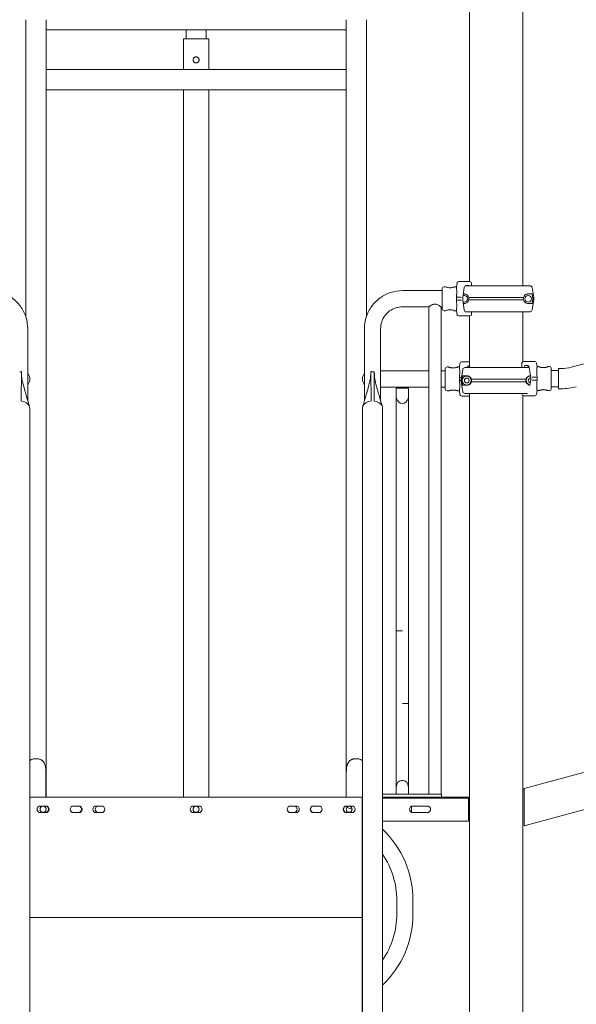
# Model space of a CAD drawing. Units: millimetres. Extents: x 45779 to 94494, y 425 to 29407.
# Drawn here: x 52385 to 53313, y 25412 to 27052 of the extents above; entities that cross this region are included whole.
import ezdxf

# ---------------------------------------------------------------- set-up
doc = ezdxf.new("R2010")
doc.units = ezdxf.units.MM

msp = doc.modelspace()

# ---------------------------------------------------------------- linework, layer by layer
at = {"color": 0, "linetype": 'Continuous', "lineweight": 0, "extrusion": (0, 1, 0)}
for p, q in [((53134.8, 27497.1), (53134.8, 26615.6)), ((53223.7, 27497.1), (53223.7, 26608.6)), ((52395.5, 27051.7), (52395.5, 26951.7)), ((52429.2, 26968.6), (52429.2, 27051.7)), ((52929.2, 27051.7), (52929.2, 26968.6)), ((52962.9, 26951.7), (52962.9, 27051.7)), ((52429.2, 27034.9), (52512.4, 27034.9)), ((52662.4, 27034.9), (52512.4, 27034.9)), ((52696.1, 27034.9), (52662.4, 27034.9)), ((52662.4, 27019.9), (52662.4, 27034.9)), ((52846.1, 27034.9), (52696.1, 27034.9)), ((52696.1, 27019.9), (52696.1, 27034.9)), ((52846.1, 27034.9), (52929.2, 27034.9)), ((52700.2, 27019.9), (52658.2, 27019.9)), ((52658.2, 26968.6), (52658.2, 27019.9)), ((52700.2, 26968.6), (52700.2, 27019.9)), ((52429.2, 26968.6), (52429.2, 26934.9)), ((52929.2, 26968.6), (52429.2, 26968.6)), ((52929.2, 26968.6), (52929.2, 26934.9)), ((52395.5, 26951.7), (52395.5, 26556.9)), ((52962.9, 26557), (52962.9, 26951.7)), ((52429.2, 26934.9), (52429.2, 25757.1)), ((52929.2, 26934.9), (52429.2, 26934.9)), ((52658.2, 25757.1), (52658.2, 26934.9)), ((52700.2, 25757.1), (52700.2, 26934.9)), ((52929.2, 25757.1), (52929.2, 26934.9)), ((54578.3, 26813.7), (53304.1, 26473.1)), ((53092.4, 26607.1), (53094.4, 26607.1)), ((53110.4, 26607.1), (53113, 26607.1)), ((53114, 26613), (53113, 26607.1)), ((53123.1, 26615.6), (53116.9, 26615.6)), ((53123.1, 26615.6), (53135.2, 26615.6)), ((53126, 26605.7), (53123.6, 26589.1)), ((53127.8, 26608.6), (53235.8, 26608.6)), ((53129.5, 26609.1), (53132.6, 26609.1)), ((53138.2, 26612.6), (53138.2, 26608.6)), ((53239.2, 26605.6), (53242, 26589.1)), ((53023.2, 26600.6), (53089.4, 26600.6)), ((53089.4, 26604.1), (53089.4, 26570.1)), ((53117, 26589.6), (53113, 26589.6)), ((53123.6, 26589.1), (53123.6, 26585)), ((53125.9, 26595.1), (53124.5, 26595.1)), ((53224.8, 26589.1), (53133.6, 26589.1)), ((53239.1, 26595.1), (53232.5, 26595.1)), ((53240.2, 26589.1), (53240.2, 26585.1)), ((53240.2, 26589.1), (53242, 26589.1)), ((53242, 26589.1), (53242, 26585.1)), ((53023.2, 26573.7), (53067.1, 26573.7)), ((53067.1, 25762.3), (53067.1, 26573.7)), ((53087.4, 25762.3), (53087.4, 26573.7)), ((53087.4, 26573.7), (53089.4, 26573.7)), ((53117, 26584.5), (53113, 26584.5)), ((53123.6, 26585), (53126, 26568.4)), ((53124.5, 26579.1), (53125.9, 26579.1)), ((53224.8, 26585.1), (53133.6, 26585.1)), ((53232.5, 26579.1), (53239.1, 26579.1)), ((53239.2, 26568.5), (53242, 26585.1)), ((53240.2, 26585.1), (53242, 26585.1)), ((53092.4, 26567.1), (53094.4, 26567.1)), ((53110.4, 26567.1), (53113, 26567.1)), ((53114, 26561.1), (53113, 26567.1)), ((53123.1, 26558.6), (53116.9, 26558.6)), ((53135.2, 26558.6), (53123.1, 26558.6)), ((53127.8, 26565.6), (53235.8, 26565.6)), ((53129.5, 26565.1), (53132.6, 26565.1)), ((53134.8, 26558.6), (53134.8, 26472.5)), ((53138.2, 26565.6), (53138.2, 26561.6)), ((53223.7, 26565.6), (53223.7, 26482.2)), ((52398.7, 26537.2), (52398.7, 26417.4)), ((52959.8, 26537.2), (52959.8, 26417.4)), ((52986.7, 26537.2), (52986.7, 26417.4)), ((53118.9, 26479.5), (53117.9, 26473.6)), ((53121.9, 26482.1), (53128.1, 26482.1)), ((53134.8, 26482.1), (53128.1, 26482.1)), ((53132.7, 26474.1), (53132.7, 26472.5)), ((53134.8, 26475.6), (53134.4, 26475.6)), ((53222.2, 26472.5), (53222.2, 26479.6)), ((53237.3, 26482.6), (53225.2, 26482.6)), ((53226.5, 26474.6), (53226.5, 26472.5)), ((53230.9, 26476.1), (53227.8, 26476.1)), ((53232.7, 26474.6), (53232.7, 26472.5)), ((53237.3, 26482.6), (53243.5, 26482.6)), ((53246.4, 26480.1), (53247.4, 26474.1)), ((53247.4, 26474.1), (53250, 26474.1)), ((53266, 26474.1), (53268, 26474.1)), ((52387.7, 26416.8), (52388.2, 26465.8)), ((52970.7, 26416.8), (52970.2, 26465.8)), ((52975.7, 26416.8), (52976.2, 26465.8)), ((52986.7, 26467.1), (53067.1, 26467.1)), ((53087.4, 26467.1), (53094.4, 26467.1)), ((53094.4, 26470.6), (53094.4, 26436.6)), ((53099.4, 26473.6), (53097.4, 26473.6)), ((53117.9, 26473.6), (53115.4, 26473.6)), ((53123.5, 26469.6), (53120.7, 26453)), ((53123.5, 26469.6), (53120.7, 26453)), ((53123.5, 26459), (53130.2, 26459)), ((53126.9, 26472.5), (53234.4, 26472.5)), ((53234.4, 26472.8), (53236.8, 26456.1)), ((53271, 26437.1), (53271, 26471.1)), ((53283.3, 26467.5), (53271, 26467.5)), ((53283.3, 26437.2), (53283.3, 26470.9)), ((53287.8, 26470.9), (53283.3, 26470.9)), ((53118, 26456.1), (53121.2, 26456.1)), ((53118, 26451), (53120.7, 26451)), ((53120.7, 26453), (53120.7, 26449)), ((53120.7, 26453), (53120.7, 26449)), ((53120.7, 26453), (53122.5, 26453)), ((53120.7, 26449), (53123.5, 26432.4)), ((53120.7, 26449), (53123.5, 26432.4)), ((53120.7, 26449), (53122.5, 26449)), ((53122.5, 26453), (53122.5, 26449)), ((53130.2, 26443), (53123.5, 26443)), ((53137.9, 26453), (53229, 26453)), ((53137.9, 26449), (53229, 26449)), ((53236.8, 26452.1), (53235.5, 26443.1)), ((53236.8, 26456.1), (53236.8, 26452.1)), ((53243.4, 26456.7), (53247.4, 26456.7)), ((53243.4, 26451.5), (53247.4, 26451.5)), ((52986.7, 26440.1), (53067.1, 26440.1)), ((53012.8, 26438.3), (53012.4, 26438.3)), ((53012.4, 26034.3), (53012.4, 26438.3)), ((53012.8, 26438.3), (53012.8, 26424.1)), ((53012.8, 26438.3), (53033.1, 26438.3)), ((53033.4, 26438.3), (53033.1, 26438.3)), ((53033.1, 26424.1), (53033.1, 26438.3)), ((53033.4, 25913.1), (53033.4, 26438.3)), ((53087.4, 26440.1), (53094.4, 26440.1)), ((53099.4, 26433.6), (53097.4, 26433.6)), ((53117.9, 26433.6), (53115.4, 26433.6)), ((53118.9, 26427.6), (53117.9, 26433.6)), ((53121.9, 26425.1), (53128.1, 26425.1)), ((53126.9, 26429.5), (53231.3, 26429.5)), ((53128.1, 26425.1), (53134.8, 26425.1)), ((53134.8, 26429.5), (53134.8, 24757.1)), ((53222.2, 26428.6), (53222.2, 26429.5)), ((53223.7, 26426), (53223.7, 24757.1)), ((53225.2, 26425.6), (53237.3, 26425.6)), ((53237.3, 26425.6), (53243.5, 26425.6)), ((53246.4, 26428.1), (53247.4, 26434.1)), ((53247.4, 26434.1), (53250, 26434.1)), ((53266, 26434.1), (53268, 26434.1)), ((53283.3, 26440.6), (53271, 26440.6)), ((53287.8, 26437.2), (53283.3, 26437.2)), ((52986.7, 26412), (52986.7, 26412)), ((52402.1, 26404.5), (52402.1, 25646.7)), ((52956.4, 26404.5), (52956.4, 25646.7)), ((52990.1, 26404.5), (52990.1, 25646.7)), ((53012.4, 26034.3), (53022.9, 26034.3)), ((53012.4, 25762.1), (53012.4, 26034.3)), ((53022.9, 25913.1), (53033.4, 25913.1)), ((53033.4, 25762.1), (53033.4, 25913.1)), ((53821.8, 25869.4), (53226.1, 25709.7)), ((52429, 25792.1), (52429, 25757.1)), ((52929.4, 25792.1), (52929.4, 25757.1)), ((53226.1, 25771.9), (53324.6, 25798.3)), ((53223.7, 25771.2), (53226.1, 25771.9)), ((53226.1, 25769.8), (53223.7, 25769.1)), ((53226.1, 25771.9), (53226.1, 25709.7)), ((52956.4, 25757.1), (52402.1, 25757.1)), ((52402.1, 25757.1), (52402.2, 25757.1)), ((52402.2, 25557.1), (52402.2, 25757.1)), ((52402.2, 25757.1), (52956.2, 25757.1)), ((52956.4, 25757.1), (52956.2, 25757.1)), ((52956.2, 25557.1), (52956.2, 25757.1)), ((52990.1, 25762.1), (53088.2, 25762.1)), ((52990.1, 25757.1), (53088.2, 25757.1)), ((53133.2, 25755.4), (52990.1, 25755.4)), ((53012.6, 25762.1), (53012.6, 25767)), ((53033.2, 25767), (53033.2, 25762.1)), ((53088.2, 25757.1), (53088.2, 25762.1)), ((53133.2, 25757.1), (53088.2, 25757.1)), ((53133.2, 25757.1), (53134.8, 25757.1)), ((53133.2, 25757.1), (53133.2, 25755.4)), ((53133.2, 25755.1), (53133.2, 25755.4)), ((53133.2, 25755.1), (53133.2, 25717.1)), ((53133.8, 25755.1), (53133.2, 25755.1)), ((53133.8, 25755.1), (53134.8, 25755.1)), ((52419.7, 25742.6), (52428.7, 25742.6)), ((52474.7, 25742.6), (52483.7, 25742.6)), ((52512.7, 25742.6), (52521.7, 25742.6)), ((52674.7, 25742.6), (52683.7, 25742.6)), ((52845.7, 25742.6), (52836.7, 25742.6)), ((52883.7, 25742.6), (52874.7, 25742.6)), ((52938.7, 25742.6), (52929.7, 25742.6)), ((53038.4, 25742.2), (53038.4, 25731.9)), ((53040.5, 25742.6), (53064.5, 25742.6)), ((53133.2, 25745.1), (53134.8, 25745.1)), ((52428.7, 25731.6), (52419.7, 25731.6)), ((52483.7, 25731.6), (52474.7, 25731.6)), ((52521.7, 25731.6), (52512.7, 25731.6)), ((52674.7, 25731.6), (52683.7, 25731.6)), ((52836.7, 25731.6), (52845.7, 25731.6)), ((52874.7, 25731.6), (52883.7, 25731.6)), ((52929.7, 25731.6), (52938.7, 25731.6)), ((53064.5, 25731.6), (53040.5, 25731.6)), ((53133.2, 25717.1), (52990.1, 25717.1)), ((52402.1, 25609.7), (52402.1, 25646.7)), ((52956.4, 25646.7), (52956.4, 25609.7)), ((52990.1, 25609.7), (52990.1, 25646.7)), ((52402.1, 25609.7), (52402.1, 24748.4)), ((52956.4, 25609.7), (52956.4, 24763.4)), ((52990.1, 25609.7), (52990.1, 24763.4)), ((53013.6, 25585.7), (53013.6, 25562.7)), ((53040.6, 25585.7), (53040.6, 25562.7)), ((52402.2, 24957.1), (52402.2, 25557.1)), ((52402.2, 25557.1), (52956.2, 25557.1)), ((52956.2, 24957.1), (52956.2, 25557.1))]:
    msp.add_line(p, q, dxfattribs=at)
at = {"color": 0, "linetype": 'Continuous', "lineweight": 0, "extrusion": (0, 0, -1)}
for centre, radius in [((-53232.5, 26587.1), 5.5), ((-53130.2, 26451), 7.5), ((-53130.2, 26451), 4), ((-52679.2, 25737.1), 5), ((-52934.2, 25737.1), 5)]:
    msp.add_circle(centre, radius, dxfattribs=at)
at = {"color": 0, "linetype": 'Continuous', "lineweight": 0}
msp.add_circle((52424.1, 25737.1), 5, dxfattribs=at)
at = {"color": 0, "linetype": 'Continuous', "lineweight": 0, "extrusion": (0, 0, -1)}
for centre, radius, start, end in [((-53092.4, 26604.1), 3, 0, 90), ((-53116.9, 26612.6), 3, 9.4623, 90), ((-53135.2, 26612.6), 3, 90, 180), ((-53235.8, 26605.1), 3.5, 90, 170.5377), ((-53125.9, 26587.1), 5.5, 70.3364, 180), ((-53125.9, 26587.1), 5.5, 180, 289.6636), ((-53092.4, 26570.1), 3, 270, 0), ((-53116.9, 26561.6), 3, 270, 350.5377), ((-53135.2, 26561.6), 3, 180, 270), ((-53235.8, 26569.1), 3.5, 189.4623, 270), ((-53121.9, 26479.1), 3, 9.4623, 90), ((-53131.2, 26474.1), 1.5, 148.3719, 180), ((-53225.2, 26479.6), 3, 0, 90), ((-53234.2, 26474.6), 1.5, 0, 31.6281), ((-53243.5, 26479.6), 3, 90, 170.5377), ((-53268, 26471.1), 3, 90, 180), ((-53097.4, 26470.6), 3, 0, 90), ((-53097.4, 26436.6), 3, 270, 0), ((-53121.9, 26428.1), 3, 270, 350.5377), ((-53225.2, 26428.6), 3, 270, 0), ((-53243.5, 26428.6), 3, 189.4623, 270), ((-53268, 26437.1), 3, 180, 270), ((-53287.8, 26534.1), 96.8, 255.0342, 270), ((-52419.7, 25737.1), 5.5, 270, 90), ((-52427.9, 25737.1), 5.5, 90, 270), ((-52428.7, 25737.1), 5.5, 90, 270), ((-52474.7, 25737.1), 5.5, 270, 90), ((-52482.9, 25737.1), 5.5, 90, 270), ((-52483.7, 25737.1), 5.5, 90, 270), ((-52512.7, 25737.1), 5.5, 270, 90), ((-52516.4, 25737.1), 5.5, 270, 90), ((-52521.7, 25737.1), 5.5, 90, 270), ((-52674.7, 25737.1), 5.5, 270, 90), ((-52842, 25737.1), 5.5, 90, 270), ((-52875.5, 25737.1), 5.5, 270, 90), ((-52930.5, 25737.1), 5.5, 270, 90), ((-52877.1, 25585.7), 163.5, 109.0152, 112.323), ((-53040.5, 25737.1), 5.5, 270, 90), ((-53064.5, 25737.1), 5.5, 90, 270), ((-52877.1, 25585.7), 163.5, 133.6971, 180), ((-52877.1, 25562.7), 163.5, 180, 226.3029)]:
    msp.add_arc(centre, radius, start, end, dxfattribs=at)
at = {"color": 0, "linetype": 'Continuous', "lineweight": 0}
for centre, radius, start, end in [((53126.9, 26469), 3.5, 90, 170.5377), ((53126.9, 26469), 3.5, 90, 170.5377), ((53236.8, 26451), 7.5, 92.3609, 260.7861), ((53287.8, 26534.1), 63.1, 270, 284.9658), ((53236.8, 26451), 4, 89.4694, 260.0151), ((53126.9, 26433), 3.5, 189.4623, 270), ((53126.9, 26433), 3.5, 189.4623, 270), ((52683.7, 25737.1), 5.5, 270, 90), ((52836.7, 25737.1), 5.5, 90, 270), ((52845.7, 25737.1), 5.5, 270, 90), ((52874.7, 25737.1), 5.5, 90, 270), ((52883.7, 25737.1), 5.5, 270, 90), ((52929.7, 25737.1), 5.5, 90, 270), ((52938.7, 25737.1), 5.5, 270, 90), ((52877.1, 25585.7), 136.5, 0, 34.1576), ((52877.1, 25562.7), 136.5, 325.8424, 0)]:
    msp.add_arc(centre, radius, start, end, dxfattribs=at)
for centre, major_axis, ratio, start_param, end_param in [((53129.5, 26605.1), (0, 4), 0.878817, 0, 1.405648), ((53129.5, 26569.1), (0, -4), 0.878817, -1.405648, 0), ((53227.8, 26474.6), (0, 1.5), 0.878817, 0, 1.570796), ((52973.2, 26404.5), (-16.9, 0), 0.73994, -1.347488, 0), ((52973.2, 26404.5), (16.9, 0), 0.73994, 0, 1.345252), ((53022.9, 26425.6), (0, -13.1), 0.8, -1.209868, 1.209868), ((53077.2, 25762.3), (-10.1, 0), 0.015533, 0, 3.141593)]:
    msp.add_ellipse(centre, major_axis=major_axis, ratio=ratio, start_param=start_param, end_param=end_param, dxfattribs=at)
at = {"color": 0, "linetype": 'Continuous', "lineweight": 0, "extrusion": (0, 0, -1)}
for centre, major_axis, ratio, start_param, end_param in [((53132.6, 26607.6), (0, 1.5), 0.878817, 0, 0.841069), ((53132.6, 26566.6), (0, -1.5), 0.878817, -0.841069, 0), ((53134.4, 26471.6), (0, 4), 0.878817, -1.329115, 0), ((53230.9, 26472.1), (0, 4), 0.878817, 0, 1.405648), ((52385.2, 26404.5), (16.9, 0), 0.73994, -1.347488, 0)]:
    msp.add_ellipse(centre, major_axis=major_axis, ratio=ratio, start_param=start_param, end_param=end_param, dxfattribs=at)
at = {"color": 0, "linetype": 'Continuous', "lineweight": 0}
for points, knots in [([(52684.2, 26984.9), (52684.2, 26984.5), (52684.2, 26984.2), (52684.1, 26983.6), (52684, 26983.3), (52683.7, 26982.6), (52683.6, 26982.3), (52683.2, 26981.8), (52683, 26981.6), (52682.5, 26981.1), (52682.3, 26980.9), (52681.8, 26980.5), (52681.5, 26980.4), (52680.8, 26980.1), (52680.5, 26980), (52679.9, 26979.9), (52679.5, 26979.9), (52678.9, 26979.9), (52678.6, 26979.9), (52677.9, 26980), (52677.6, 26980.1), (52677, 26980.4), (52676.7, 26980.5), (52676.2, 26980.9), (52675.9, 26981.1), (52675.5, 26981.6), (52675.3, 26981.8), (52674.9, 26982.3), (52674.7, 26982.6), (52674.5, 26983.3), (52674.4, 26983.6), (52674.3, 26984.2), (52674.2, 26984.5), (52674.2, 26985.2), (52674.3, 26985.5), (52674.4, 26986.2), (52674.5, 26986.5), (52674.7, 26987.1), (52674.9, 26987.4), (52675.3, 26987.9), (52675.5, 26988.2), (52675.9, 26988.6), (52676.2, 26988.8), (52676.7, 26989.2), (52677, 26989.4), (52677.6, 26989.6), (52677.9, 26989.7), (52678.6, 26989.8), (52678.9, 26989.9), (52679.5, 26989.9), (52679.9, 26989.8), (52680.5, 26989.7), (52680.8, 26989.6), (52681.5, 26989.4), (52681.8, 26989.2), (52682.3, 26988.8), (52682.5, 26988.6), (52683, 26988.2), (52683.2, 26987.9), (52683.6, 26987.4), (52683.7, 26987.1), (52684, 26986.5), (52684.1, 26986.2), (52684.2, 26985.5), (52684.2, 26985.2), (52684.2, 26984.9)], [0, 0, 0, 0, 0.945694, 0.945694, 1.891387, 1.891387, 2.837081, 2.837081, 3.782775, 3.782775, 4.72836, 4.72836, 5.673946, 5.673946, 6.619531, 6.619531, 7.565117, 7.565117, 8.510702, 8.510702, 9.456288, 9.456288, 10.401873, 10.401873, 11.347459, 11.347459, 12.293153, 12.293153, 13.238846, 13.238846, 14.18454, 14.18454, 15.130234, 15.130234, 16.075927, 16.075927, 17.021621, 17.021621, 17.967315, 17.967315, 18.913009, 18.913009, 19.858594, 19.858594, 20.80418, 20.80418, 21.749765, 21.749765, 22.695351, 22.695351, 23.640936, 23.640936, 24.586522, 24.586522, 25.532107, 25.532107, 26.477693, 26.477693, 27.423386, 27.423386, 28.36908, 28.36908, 29.314774, 29.314774, 30.260468, 30.260468, 30.260468, 30.260468]), ([(53094.4, 26607.1), (53094.4, 26607.1), (53094.6, 26607), (53095.5, 26606.7), (53096.1, 26606.4), (53097.5, 26606), (53098.4, 26605.8), (53100.3, 26605.5), (53101.4, 26605.4), (53102.4, 26605.4)], [1.220367, 1.220367, 1.220367, 1.220367, 1.525304, 1.525304, 1.830242, 1.830242, 2.135488, 2.135488, 2.440734, 2.440734, 2.440734, 2.440734]), ([(53102.4, 26605.4), (53103.5, 26605.4), (53104.5, 26605.5), (53106.5, 26605.8), (53107.4, 26606), (53108.8, 26606.4), (53109.4, 26606.7), (53110.2, 26607), (53110.4, 26607.1), (53110.4, 26607.1)], [-2.440734, -2.440734, -2.440734, -2.440734, -2.135488, -2.135488, -1.830242, -1.830242, -1.525304, -1.525304, -1.220367, -1.220367, -1.220367, -1.220367]), ([(53113, 26589.6), (53113.1, 26590.3), (53113.1, 26591), (53113.3, 26592.9), (53113.4, 26594.2), (53113.5, 26596.5), (53113.6, 26597.6), (53113.6, 26599.7), (53113.5, 26600.7), (53113.4, 26602.3), (53113.4, 26603.1), (53113.3, 26604.5), (53113.2, 26605.1), (53113.1, 26606.1), (53113.1, 26606.5), (53113, 26606.9), (53113, 26607.1), (53113, 26607.1)], [-5.686813, -5.686813, -5.686813, -5.686813, -5.484287, -5.484287, -5.119209, -5.119209, -4.754132, -4.754132, -4.389054, -4.389054, -4.022971, -4.022971, -3.656889, -3.656889, -3.290806, -3.290806, -2.93064, -2.93064, -2.93064, -2.93064]), ([(52398.7, 26537.2), (52398.7, 26543.8), (52397.6, 26550.5), (52393.5, 26563.1), (52390.4, 26569.1), (52382.6, 26579.9), (52377.9, 26584.6), (52367.1, 26592.4), (52361.1, 26595.5), (52348.5, 26599.6), (52341.8, 26600.6), (52335.2, 26600.6)], [0, 0, 0, 0, 0.314159, 0.314159, 0.628319, 0.628319, 0.942478, 0.942478, 1.256637, 1.256637, 1.570796, 1.570796, 1.570796, 1.570796]), ([(53023.2, 26600.6), (53016.6, 26600.6), (53009.9, 26599.6), (52997.3, 26595.5), (52991.3, 26592.4), (52980.5, 26584.6), (52975.8, 26579.9), (52968, 26569.1), (52964.9, 26563.1), (52960.8, 26550.5), (52959.8, 26543.8), (52959.8, 26537.2)], [1.570796, 1.570796, 1.570796, 1.570796, 1.884956, 1.884956, 2.199115, 2.199115, 2.513274, 2.513274, 2.827433, 2.827433, 3.141593, 3.141593, 3.141593, 3.141593]), ([(53121.2, 26589.4), (53120.4, 26589.5), (53119.5, 26589.5), (53118.7, 26589.6), (53118, 26589.6), (53117.4, 26589.6), (53117, 26589.6)], [-0.004864, -0.004864, -0.004864, -0.004864, 2.524262, 2.524262, 2.524262, 4.862596, 4.862596, 4.862596, 4.862596]), ([(53125.9, 26595.1), (53126.3, 26595.1), (53126.6, 26595), (53127.9, 26594.8), (53129, 26594.5), (53131, 26593.4), (53131.9, 26592.5), (53133.1, 26590.7), (53133.4, 26589.9), (53133.6, 26589.1)], [5.828234, 5.828234, 5.828234, 5.828234, 6.040171, 6.040171, 6.56538, 6.56538, 7.090588, 7.090588, 7.37626, 7.37626, 7.37626, 7.37626]), ([(53224.8, 26589.1), (53225, 26589.9), (53225.4, 26590.7), (53226.5, 26592.5), (53227.4, 26593.4), (53229.4, 26594.5), (53230.5, 26594.8), (53231.8, 26595), (53232.1, 26595.1), (53232.5, 26595.1)], [-7.37626, -7.37626, -7.37626, -7.37626, -7.090588, -7.090588, -6.56538, -6.56538, -6.040171, -6.040171, -5.828234, -5.828234, -5.828234, -5.828234]), ([(53023.2, 26573.7), (53019.4, 26573.7), (53015.6, 26573.1), (53008.3, 26570.8), (53004.8, 26569), (52998.6, 26564.5), (52995.9, 26561.8), (52991.4, 26555.6), (52989.6, 26552.1), (52987.3, 26544.8), (52986.7, 26541), (52986.7, 26537.2)], [1.570796, 1.570796, 1.570796, 1.570796, 1.884956, 1.884956, 2.199115, 2.199115, 2.513274, 2.513274, 2.827433, 2.827433, 3.141593, 3.141593, 3.141593, 3.141593]), ([(53067.1, 26573.7), (53067.1, 26573.7), (53067.4, 26573.9), (53068.4, 26574.6), (53069.2, 26575.2), (53070.9, 26576.2), (53072, 26576.9), (53073.9, 26577.6), (53074.5, 26577.8), (53075.8, 26578.1), (53076.5, 26578.2), (53077.2, 26578.2)], [4.881646, 4.881646, 4.881646, 4.881646, 5.261395, 5.261395, 5.661996, 5.661996, 6.071527, 6.071527, 6.276293, 6.276293, 6.481059, 6.481059, 6.481059, 6.481059]), ([(53077.2, 26578.2), (53077.9, 26578.2), (53078.6, 26578.1), (53079.9, 26577.8), (53080.6, 26577.6), (53082.4, 26576.9), (53083.5, 26576.2), (53085.2, 26575.2), (53086, 26574.6), (53087, 26573.9), (53087.3, 26573.7), (53087.4, 26573.7)], [0, 0, 0, 0, 0.204766, 0.204766, 0.409531, 0.409531, 0.819062, 0.819062, 1.219664, 1.219664, 1.599413, 1.599413, 1.599413, 1.599413]), ([(53113, 26567.1), (53113, 26567.1), (53113, 26567.2), (53113.1, 26567.6), (53113.1, 26568), (53113.2, 26569), (53113.3, 26569.6), (53113.4, 26571), (53113.4, 26571.8), (53113.5, 26573.5), (53113.6, 26574.4), (53113.6, 26576.5), (53113.5, 26577.6), (53113.4, 26580), (53113.3, 26581.2), (53113.1, 26583.1), (53113.1, 26583.8), (53113, 26584.5)], [-2.918725, -2.918725, -2.918725, -2.918725, -2.558558, -2.558558, -2.192476, -2.192476, -1.826393, -1.826393, -1.460311, -1.460311, -1.095233, -1.095233, -0.730155, -0.730155, -0.365078, -0.365078, -0.162551, -0.162551, -0.162551, -0.162551]), ([(53121.2, 26584.7), (53120.8, 26584.7), (53120.3, 26584.7), (53119.9, 26584.6), (53119.5, 26584.6), (53119.1, 26584.6), (53118.7, 26584.5), (53118.6, 26584.5), (53118.6, 26584.5), (53118.5, 26584.5), (53117.9, 26584.5), (53117.3, 26584.5), (53117, 26584.5)], [-4.866855, -4.866855, -4.866855, -4.866855, -3.51198, -3.51198, -3.51198, -2.338044, -2.338044, -2.338044, -2.085051, -2.085051, -2.085051, 0, 0, 0, 0]), ([(53133.6, 26585.1), (53133.4, 26584.2), (53133.1, 26583.4), (53131.9, 26581.6), (53131, 26580.8), (53129, 26579.6), (53127.9, 26579.3), (53126.6, 26579.1), (53126.3, 26579.1), (53125.9, 26579.1)], [4.18559, 4.18559, 4.18559, 4.18559, 4.471263, 4.471263, 4.996471, 4.996471, 5.521679, 5.521679, 5.733617, 5.733617, 5.733617, 5.733617]), ([(53232.5, 26579.1), (53232.1, 26579.1), (53231.8, 26579.1), (53230.5, 26579.3), (53229.4, 26579.6), (53227.4, 26580.8), (53226.5, 26581.6), (53225.4, 26583.4), (53225, 26584.2), (53224.8, 26585.1)], [1.945574, 1.945574, 1.945574, 1.945574, 2.157511, 2.157511, 2.682719, 2.682719, 3.207928, 3.207928, 3.4936, 3.4936, 3.4936, 3.4936]), ([(53102.4, 26568.7), (53101.4, 26568.7), (53100.3, 26568.6), (53098.4, 26568.3), (53097.5, 26568.1), (53096.1, 26567.7), (53095.5, 26567.4), (53094.6, 26567.1), (53094.4, 26567.1), (53094.4, 26567.1)], [2.440734, 2.440734, 2.440734, 2.440734, 2.74598, 2.74598, 3.051226, 3.051226, 3.356163, 3.356163, 3.661101, 3.661101, 3.661101, 3.661101]), ([(53110.4, 26567.1), (53110.4, 26567.1), (53110.2, 26567.1), (53109.4, 26567.4), (53108.8, 26567.7), (53107.4, 26568.1), (53106.5, 26568.3), (53104.5, 26568.6), (53103.5, 26568.7), (53102.4, 26568.7)], [-3.661101, -3.661101, -3.661101, -3.661101, -3.356163, -3.356163, -3.051226, -3.051226, -2.74598, -2.74598, -2.440734, -2.440734, -2.440734, -2.440734]), ([(53247.4, 26456.7), (53247.4, 26457.4), (53247.3, 26458), (53247.1, 26460), (53247, 26461.2), (53246.9, 26463.5), (53246.8, 26464.7), (53246.9, 26466.7), (53246.9, 26467.7), (53247, 26469.4), (53247, 26470.2), (53247.1, 26471.6), (53247.2, 26472.2), (53247.3, 26473.1), (53247.4, 26473.5), (53247.4, 26474), (53247.4, 26474.1), (53247.4, 26474.1)], [11.486109, 11.486109, 11.486109, 11.486109, 13.511369, 13.511369, 17.162146, 17.162146, 20.812922, 20.812922, 24.463699, 24.463699, 28.124525, 28.124525, 31.785351, 31.785351, 35.446177, 35.446177, 39.047842, 39.047842, 39.047842, 39.047842]), ([(53258, 26472.4), (53257.5, 26472.4), (53256.9, 26472.5), (53255.9, 26472.5), (53255.4, 26472.6), (53254.4, 26472.8), (53253.9, 26472.9), (53253.1, 26473.1), (53252.7, 26473.2), (53252, 26473.4), (53251.6, 26473.5), (53251.1, 26473.7), (53250.8, 26473.8), (53250.4, 26473.9), (53250.2, 26474), (53250, 26474.1), (53250, 26474.1), (53250, 26474.1)], [0, 0, 0, 0, 1.526231, 1.526231, 3.052461, 3.052461, 4.578692, 4.578692, 6.104923, 6.104923, 7.629609, 7.629609, 9.154296, 9.154296, 10.678983, 10.678983, 12.203669, 12.203669, 12.203669, 12.203669]), ([(53266, 26474.1), (53266, 26474.1), (53265.9, 26474.1), (53265.7, 26474), (53265.6, 26473.9), (53265.2, 26473.8), (53264.9, 26473.7), (53264.3, 26473.5), (53264, 26473.4), (53263.3, 26473.2), (53262.9, 26473.1), (53262, 26472.9), (53261.5, 26472.8), (53260.6, 26472.6), (53260, 26472.5), (53259, 26472.5), (53258.5, 26472.4), (53258, 26472.4)], [36.611008, 36.611008, 36.611008, 36.611008, 38.135695, 38.135695, 39.660381, 39.660381, 41.185068, 41.185068, 42.709755, 42.709755, 44.235985, 44.235985, 45.762216, 45.762216, 47.288447, 47.288447, 48.814677, 48.814677, 48.814677, 48.814677]), ([(52388.2, 26465.8), (52387.7, 26465.7), (52387.2, 26465.6), (52386.2, 26465.5), (52385.7, 26465.5), (52385.2, 26465.5)], [-0.3045369, -0.3045369, -0.3045369, -0.3045369, -0.1522885, -0.1522885, -0.000001, -0.000001, -0.000001, -0.000001]), ([(52389.6, 26450.5), (52389.2, 26452.3), (52388.9, 26454.1), (52388.2, 26459.4), (52388.2, 26462.4), (52388.2, 26465.8)], [-1.629519, -1.629519, -1.629519, -1.629519, -1.035739, -1.035739, 0, 0, 0, 0]), ([(52401, 26458.8), (52401, 26458.8), (52401, 26458.8), (52400.6, 26459.7), (52400.2, 26460.4), (52399.4, 26461.7), (52399, 26462.3), (52398.7, 26462.8)], [5.523795, 5.523795, 5.523795, 5.523795, 5.538637, 5.538637, 8.307955, 8.307955, 10.63055, 10.63055, 10.63055, 10.63055]), ([(52401, 26448.3), (52401.3, 26449.1), (52401.7, 26450), (52402, 26451.3), (52402.1, 26451.7), (52402.2, 26452.6), (52402.2, 26453.1), (52402.2, 26453.6), (52402.2, 26454), (52402.2, 26454.5), (52402.1, 26455.4), (52402, 26455.8), (52401.7, 26457.2), (52401.3, 26458), (52401, 26458.8)], [81.724382, 81.724382, 81.724382, 81.724382, 84.476864, 84.476864, 85.860685, 85.860685, 87.244506, 87.244506, 87.244506, 88.628326, 88.628326, 90.012147, 90.012147, 92.764629, 92.764629, 92.764629, 92.764629]), ([(52959.8, 26462.7), (52959.4, 26462.3), (52959.1, 26461.7), (52958.3, 26460.4), (52957.9, 26459.7), (52957.1, 26458), (52956.8, 26457.2), (52956.5, 26455.8), (52956.4, 26455.4), (52956.3, 26454.5), (52956.2, 26454), (52956.2, 26453.1), (52956.3, 26452.6), (52956.4, 26451.7), (52956.5, 26451.3), (52956.8, 26449.9), (52957.1, 26449.1), (52957.9, 26447.5), (52958.3, 26446.7), (52959.1, 26445.4), (52959.4, 26444.9), (52959.8, 26444.4)], [33.10127, 33.10127, 33.10127, 33.10127, 35.319329, 35.319329, 38.08697, 38.08697, 40.854612, 40.854612, 42.238432, 42.238432, 43.622253, 43.622253, 45.006073, 45.006073, 46.389894, 46.389894, 49.157535, 49.157535, 51.925176, 51.925176, 54.143236, 54.143236, 54.143236, 54.143236]), ([(52968.8, 26450.5), (52969.2, 26452.3), (52969.5, 26454.1), (52970.2, 26459.4), (52970.2, 26462.4), (52970.2, 26465.8)], [-1.629519, -1.629519, -1.629519, -1.629519, -1.035739, -1.035739, 0, 0, 0, 0]), ([(52970.2, 26465.8), (52970.7, 26465.7), (52971.2, 26465.6), (52972.2, 26465.5), (52972.7, 26465.5), (52973.2, 26465.5)], [-0.3045369, -0.3045369, -0.3045369, -0.3045369, -0.1522885, -0.1522885, -0.000001, -0.000001, -0.000001, -0.000001]), ([(52973.2, 26465.5), (52973.7, 26465.5), (52974.2, 26465.5), (52975.2, 26465.6), (52975.7, 26465.7), (52976.2, 26465.8)], [-0.3045729, -0.3045729, -0.3045729, -0.3045729, -0.1522787, -0.1522787, 0, 0, 0, 0]), ([(52976.2, 26465.8), (52976.2, 26463.2), (52976.2, 26460.7), (52976.7, 26455.4), (52977, 26453.3), (52977.6, 26450.7)], [-6.605272, -6.605272, -6.605272, -6.605272, -5.474276, -5.474276, -4.377695, -4.377695, -4.377695, -4.377695]), ([(53115.4, 26473.6), (53115.4, 26473.6), (53115.3, 26473.5), (53115.1, 26473.5), (53115, 26473.4), (53114.6, 26473.2), (53114.3, 26473.1), (53113.7, 26472.9), (53113.4, 26472.8), (53112.7, 26472.6), (53112.3, 26472.5), (53111.4, 26472.3), (53111, 26472.2), (53110, 26472.1), (53109.5, 26472), (53108.4, 26471.9), (53107.9, 26471.9), (53106.9, 26471.9), (53106.4, 26471.9), (53105.3, 26472), (53104.8, 26472.1), (53103.8, 26472.2), (53103.4, 26472.3), (53102.5, 26472.5), (53102.1, 26472.6), (53101.4, 26472.8), (53101.1, 26472.9), (53100.5, 26473.1), (53100.2, 26473.2), (53099.8, 26473.4), (53099.6, 26473.5), (53099.4, 26473.5), (53099.4, 26473.6), (53099.4, 26473.6)], [12.203669, 12.203669, 12.203669, 12.203669, 13.728356, 13.728356, 15.253043, 15.253043, 16.777729, 16.777729, 18.302416, 18.302416, 19.828647, 19.828647, 21.354877, 21.354877, 22.881108, 22.881108, 24.407339, 24.407339, 25.933569, 25.933569, 27.4598, 27.4598, 28.986031, 28.986031, 30.512261, 30.512261, 32.036948, 32.036948, 33.561635, 33.561635, 35.086321, 35.086321, 36.611008, 36.611008, 36.611008, 36.611008]), ([(53117.9, 26473.6), (53117.9, 26473.6), (53118, 26473.4), (53118, 26473), (53118.1, 26472.6), (53118.2, 26471.6), (53118.2, 26471), (53118.4, 26469.6), (53118.4, 26468.8), (53118.5, 26467.2), (53118.5, 26466.2), (53118.6, 26464.1), (53118.5, 26463), (53118.4, 26460.7), (53118.3, 26459.4), (53118.1, 26457.5), (53118.1, 26456.8), (53118, 26456.1)], [39.109982, 39.109982, 39.109982, 39.109982, 42.768305, 42.768305, 46.429607, 46.429607, 50.090909, 50.090909, 53.752212, 53.752212, 57.402719, 57.402719, 61.053226, 61.053226, 64.703732, 64.703732, 66.73461, 66.73461, 66.73461, 66.73461]), ([(53137.9, 26453), (53137.8, 26453.4), (53137.7, 26453.8), (53137.3, 26454.6), (53137.1, 26455), (53136.6, 26455.9), (53136.2, 26456.4), (53135.2, 26457.2), (53134.7, 26457.6), (53133.7, 26458.2), (53133.2, 26458.4), (53132.2, 26458.8), (53131.7, 26458.9), (53130.9, 26459), (53130.5, 26459), (53130.2, 26459)], [3.029295, 3.029295, 3.029295, 3.029295, 4.414516, 4.414516, 5.886021, 5.886021, 8.512064, 8.512064, 11.138106, 11.138106, 13.764148, 13.764148, 16.39019, 16.39019, 18.509489, 18.509489, 18.509489, 18.509489]), ([(53236.4, 26459), (53236.2, 26459), (53235.9, 26459), (53235.2, 26458.9), (53234.7, 26458.8), (53233.7, 26458.4), (53233.2, 26458.2), (53232.2, 26457.6), (53231.7, 26457.2), (53230.8, 26456.4), (53230.4, 26455.9), (53229.8, 26455), (53229.6, 26454.6), (53229.3, 26453.8), (53229.2, 26453.4), (53229, 26453)], [59.007045, 59.007045, 59.007045, 59.007045, 60.401713, 60.401713, 63.027755, 63.027755, 65.653797, 65.653797, 68.279839, 68.279839, 70.905881, 70.905881, 72.377387, 72.377387, 73.762608, 73.762608, 73.762608, 73.762608]), ([(52389.6, 26450.5), (52389.8, 26449.2), (52390.1, 26448), (52390.7, 26445.5), (52391, 26444.3), (52391.8, 26441.5), (52392.2, 26440), (52393.1, 26436.5), (52393.7, 26434.5), (52395, 26429.9), (52395.8, 26427.2), (52397.7, 26420.6), (52398.8, 26416.7), (52400.6, 26410.9), (52401.1, 26409), (52401.7, 26407.2)], [0, 0, 0, 0, 4.190536, 4.190536, 8.883153, 8.883153, 14.911054, 14.911054, 23.242541, 23.242541, 34.851347, 34.851347, 52.511918, 52.511918, 61.053913, 61.053913, 61.053913, 61.053913]), ([(52398.7, 26444.3), (52399, 26444.8), (52399.4, 26445.4), (52400.2, 26446.7), (52400.6, 26447.5), (52401, 26448.3), (52401, 26448.3), (52401, 26448.3)], [76.613398, 76.613398, 76.613398, 76.613398, 78.935994, 78.935994, 81.705312, 81.705312, 81.720153, 81.720153, 81.720153, 81.720153]), ([(52956.8, 26407.2), (52956.8, 26407.3), (52956.8, 26407.4), (52956.9, 26407.8), (52957, 26408.1), (52957.4, 26409.4), (52957.7, 26410.3), (52958.8, 26414.2), (52959.7, 26417.1), (52962.5, 26426.8), (52964.6, 26433.7), (52967.4, 26444.2), (52968.2, 26447.2), (52968.8, 26450.5)], [0.079386, 0.079386, 0.079386, 0.079386, 0.482003, 0.482003, 1.928013, 1.928013, 6.266045, 6.266045, 19.280292, 19.280292, 50.032852, 50.032852, 61.00592, 61.00592, 61.00592, 61.00592]), ([(52977.6, 26450.7), (52977.8, 26449.4), (52978.1, 26448.2), (52978.7, 26445.8), (52979, 26444.5), (52979.7, 26441.7), (52980.2, 26440.2), (52981.1, 26436.7), (52981.7, 26434.7), (52983, 26429.9), (52983.8, 26427.2), (52985.8, 26420.4), (52987, 26416.3), (52988.7, 26410.6), (52989.2, 26408.9), (52989.7, 26407.1)], [0, 0, 0, 0, 4.170098, 4.170098, 8.846402, 8.846402, 14.933475, 14.933475, 23.366031, 23.366031, 35.352357, 35.352357, 53.382404, 53.382404, 61.172644, 61.172644, 61.172644, 61.172644]), ([(53118, 26451), (53118.1, 26450.3), (53118.1, 26449.6), (53118.3, 26447.7), (53118.4, 26446.5), (53118.5, 26444.1), (53118.6, 26443), (53118.5, 26440.9), (53118.5, 26439.9), (53118.4, 26438.3), (53118.4, 26437.5), (53118.2, 26436.1), (53118.2, 26435.5), (53118.1, 26434.5), (53118, 26434.1), (53118, 26433.7), (53117.9, 26433.6), (53117.9, 26433.6)], [11.606776, 11.606776, 11.606776, 11.606776, 13.637659, 13.637659, 17.288166, 17.288166, 20.938673, 20.938673, 24.58918, 24.58918, 28.250482, 28.250482, 31.911784, 31.911784, 35.573087, 35.573087, 39.231409, 39.231409, 39.231409, 39.231409]), ([(53118, 26456.1), (53118, 26455.3), (53118, 26454.4), (53118, 26452.7), (53118, 26451.8), (53118, 26451)], [20.365642, 20.365642, 20.365642, 20.365642, 22.878106, 22.878106, 25.390564, 25.390564, 25.390564, 25.390564]), ([(53130.2, 26443), (53130.5, 26443), (53130.9, 26443), (53131.7, 26443.2), (53132.2, 26443.3), (53133.2, 26443.6), (53133.7, 26443.8), (53134.7, 26444.4), (53135.2, 26444.8), (53136.2, 26445.7), (53136.6, 26446.2), (53137.1, 26447.1), (53137.3, 26447.4), (53137.7, 26448.2), (53137.8, 26448.6), (53137.9, 26449)], [19.45581, 19.45581, 19.45581, 19.45581, 21.575109, 21.575109, 24.201151, 24.201151, 26.827193, 26.827193, 29.453236, 29.453236, 32.079278, 32.079278, 33.550783, 33.550783, 34.936004, 34.936004, 34.936004, 34.936004]), ([(53137.9, 26449), (53138, 26449.2), (53138, 26449.4), (53138.1, 26450.1), (53138.2, 26450.6), (53138.2, 26451.5), (53138.1, 26451.9), (53138, 26452.6), (53138, 26452.8), (53137.9, 26453)], [36.929504, 36.929504, 36.929504, 36.929504, 37.553008, 37.553008, 38.924291, 38.924291, 40.295575, 40.295575, 40.919079, 40.919079, 40.919079, 40.919079]), ([(53229, 26453), (53229, 26452.8), (53229, 26452.6), (53228.8, 26451.9), (53228.8, 26451.5), (53228.8, 26450.6), (53228.8, 26450.1), (53229, 26449.4), (53229, 26449.2), (53229, 26449)], [36.929504, 36.929504, 36.929504, 36.929504, 37.553008, 37.553008, 38.924291, 38.924291, 40.295575, 40.295575, 40.919079, 40.919079, 40.919079, 40.919079]), ([(53229, 26449), (53229.2, 26448.6), (53229.3, 26448.2), (53229.6, 26447.4), (53229.8, 26447.1), (53230.4, 26446.2), (53230.8, 26445.7), (53231.7, 26444.8), (53232.2, 26444.4), (53233.2, 26443.8), (53233.7, 26443.6), (53234.7, 26443.3), (53235.2, 26443.2), (53235.8, 26443.1), (53235.8, 26443.1), (53235.9, 26443.1)], [41.855899, 41.855899, 41.855899, 41.855899, 43.24112, 43.24112, 44.712625, 44.712625, 47.338667, 47.338667, 49.964709, 49.964709, 52.590752, 52.590752, 55.216794, 55.216794, 55.642614, 55.642614, 55.642614, 55.642614]), ([(53239.3, 26456.4), (53239.3, 26456.4), (53239.3, 26456.4), (53239.5, 26456.4), (53239.7, 26456.5), (53240.1, 26456.5), (53240.3, 26456.5), (53240.9, 26456.6), (53241.3, 26456.6), (53242.1, 26456.6), (53242.4, 26456.7), (53243, 26456.7), (53243.2, 26456.7), (53243.4, 26456.7)], [-0.004864, -0.004864, -0.004864, -0.004864, 0, 0, 0.675198, 0.675198, 1.350179, 1.350179, 2.524262, 2.524262, 3.694308, 3.694308, 4.862596, 4.862596, 4.862596, 4.862596]), ([(53239.3, 26451.8), (53239.3, 26451.8), (53239.3, 26451.8), (53239.5, 26451.7), (53239.7, 26451.7), (53240.1, 26451.7), (53240.3, 26451.7), (53240.9, 26451.6), (53241.3, 26451.6), (53242.1, 26451.6), (53242.4, 26451.5), (53243, 26451.5), (53243.2, 26451.5), (53243.4, 26451.5)], [-4.866855, -4.866855, -4.866855, -4.866855, -4.861992, -4.861992, -4.186877, -4.186877, -3.51198, -3.51198, -2.338044, -2.338044, -1.168143, -1.168143, 0, 0, 0, 0]), ([(53247.4, 26434.1), (53247.4, 26434.1), (53247.4, 26434.2), (53247.4, 26434.7), (53247.3, 26435.1), (53247.2, 26436), (53247.1, 26436.6), (53247, 26438), (53247, 26438.8), (53246.9, 26440.5), (53246.9, 26441.4), (53246.8, 26443.5), (53246.9, 26444.7), (53247, 26447), (53247.1, 26448.2), (53247.3, 26450.2), (53247.4, 26450.8), (53247.4, 26451.5)], [39.293549, 39.293549, 39.293549, 39.293549, 42.895215, 42.895215, 46.556041, 46.556041, 50.216867, 50.216867, 53.877693, 53.877693, 57.528469, 57.528469, 61.179246, 61.179246, 64.830023, 64.830023, 66.855288, 66.855288, 66.855288, 66.855288]), ([(53247.4, 26451.5), (53247.4, 26452.4), (53247.4, 26453.3), (53247.4, 26454.9), (53247.4, 26455.8), (53247.4, 26456.7)], [20.48294, 20.48294, 20.48294, 20.48294, 22.995883, 22.995883, 25.508833, 25.508833, 25.508833, 25.508833]), ([(53099.4, 26433.6), (53099.4, 26433.6), (53099.4, 26433.6), (53099.6, 26433.7), (53099.8, 26433.7), (53100.2, 26433.9), (53100.5, 26434), (53101.1, 26434.2), (53101.4, 26434.3), (53102.1, 26434.5), (53102.5, 26434.6), (53103.4, 26434.8), (53103.8, 26434.9), (53104.8, 26435), (53105.3, 26435.1), (53106.4, 26435.2), (53106.9, 26435.2), (53107.9, 26435.2), (53108.4, 26435.2), (53109.5, 26435.1), (53110, 26435), (53111, 26434.9), (53111.4, 26434.8), (53112.3, 26434.6), (53112.7, 26434.5), (53113.4, 26434.3), (53113.7, 26434.2), (53114.3, 26434), (53114.6, 26433.9), (53115, 26433.7), (53115.1, 26433.7), (53115.3, 26433.6), (53115.4, 26433.6), (53115.4, 26433.6)], [12.203669, 12.203669, 12.203669, 12.203669, 13.728356, 13.728356, 15.253043, 15.253043, 16.777729, 16.777729, 18.302416, 18.302416, 19.828647, 19.828647, 21.354877, 21.354877, 22.881108, 22.881108, 24.407339, 24.407339, 25.933569, 25.933569, 27.4598, 27.4598, 28.986031, 28.986031, 30.512261, 30.512261, 32.036948, 32.036948, 33.561635, 33.561635, 35.086321, 35.086321, 36.611008, 36.611008, 36.611008, 36.611008]), ([(53250, 26434.1), (53250, 26434.1), (53250, 26434.1), (53250.2, 26434.2), (53250.4, 26434.3), (53250.8, 26434.4), (53251.1, 26434.5), (53251.6, 26434.7), (53252, 26434.8), (53252.7, 26435), (53253.1, 26435.1), (53253.9, 26435.3), (53254.4, 26435.4), (53255.4, 26435.6), (53255.9, 26435.7), (53256.9, 26435.7), (53257.5, 26435.8), (53258, 26435.8)], [36.611008, 36.611008, 36.611008, 36.611008, 38.135695, 38.135695, 39.660381, 39.660381, 41.185068, 41.185068, 42.709755, 42.709755, 44.235985, 44.235985, 45.762216, 45.762216, 47.288447, 47.288447, 48.814677, 48.814677, 48.814677, 48.814677]), ([(53258, 26435.8), (53258.5, 26435.8), (53259, 26435.7), (53260, 26435.7), (53260.6, 26435.6), (53261.5, 26435.4), (53262, 26435.3), (53262.9, 26435.1), (53263.3, 26435), (53264, 26434.8), (53264.3, 26434.7), (53264.9, 26434.5), (53265.2, 26434.4), (53265.6, 26434.3), (53265.7, 26434.2), (53265.9, 26434.1), (53266, 26434.1), (53266, 26434.1)], [0, 0, 0, 0, 1.526231, 1.526231, 3.052461, 3.052461, 4.578692, 4.578692, 6.104923, 6.104923, 7.629609, 7.629609, 9.154296, 9.154296, 10.678983, 10.678983, 12.203669, 12.203669, 12.203669, 12.203669]), ([(53012.8, 26424.1), (53012.8, 26423.6), (53012.8, 26423.2), (53012.8, 26422.3), (53012.9, 26421.9), (53013, 26421.3), (53013, 26421.1), (53013.1, 26421)], [4.788969, 4.788969, 4.788969, 4.788969, 4.9189808, 4.9189808, 5.0489926, 5.0489926, 5.1128389, 5.1128389, 5.1128389, 5.1128389]), ([(53032.7, 26421), (53032.8, 26421.1), (53032.8, 26421.3), (53033, 26421.9), (53033, 26422.3), (53033.1, 26423.2), (53033.1, 26423.6), (53033.1, 26424.1)], [1.2724531, 1.2724531, 1.2724531, 1.2724531, 1.3362993, 1.3362993, 1.4663112, 1.4663112, 1.596323, 1.596323, 1.596323, 1.596323]), ([(52412.4, 25821.4), (52411.8, 25821.4), (52411.2, 25821.4), (52410, 25821.3), (52409.4, 25821.2), (52408.3, 25821), (52407.7, 25820.9), (52406.6, 25820.6), (52406, 25820.4), (52405, 25820), (52404.4, 25819.7), (52403.5, 25819.2), (52403, 25819), (52402.4, 25818.5), (52402.2, 25818.4), (52402.1, 25818.3)], [0, 0, 0, 0, 1.771771, 1.771771, 3.543543, 3.543543, 5.315314, 5.315314, 7.087085, 7.087085, 8.858856, 8.858856, 10.630628, 10.630628, 11.371285, 11.371285, 11.371285, 11.371285]), ([(52429, 25792.1), (52429, 25793.6), (52429, 25795.1), (52429, 25798.3), (52428.9, 25799.9), (52428.7, 25803.1), (52428.6, 25804.6), (52428.2, 25807.6), (52427.9, 25809), (52427.4, 25810.8), (52427.3, 25811.4), (52426.8, 25812.5), (52426.6, 25813.1), (52426.1, 25814.2), (52425.8, 25814.7), (52425.2, 25815.7), (52424.8, 25816.2), (52424.1, 25817), (52423.8, 25817.3), (52423, 25818), (52422.6, 25818.4), (52421.7, 25819), (52421.3, 25819.2), (52420.3, 25819.7), (52419.8, 25820), (52418.8, 25820.4), (52418.2, 25820.6), (52417.1, 25820.9), (52416.5, 25821), (52415.3, 25821.2), (52414.8, 25821.3), (52413.6, 25821.4), (52413, 25821.4), (52412.4, 25821.4)], [-40.2962, -40.2962, -40.2962, -40.2962, -35.759413, -35.759413, -31.222626, -31.222626, -26.685839, -26.685839, -22.149052, -22.149052, -20.155332, -20.155332, -18.161611, -18.161611, -16.167891, -16.167891, -14.17417, -14.17417, -12.402399, -12.402399, -10.630628, -10.630628, -8.858856, -8.858856, -7.087085, -7.087085, -5.315314, -5.315314, -3.543543, -3.543543, -1.771771, -1.771771, 0, 0, 0, 0]), ([(52946.1, 25821.4), (52945.5, 25821.4), (52944.9, 25821.4), (52943.7, 25821.3), (52943.1, 25821.2), (52942, 25821), (52941.4, 25820.9), (52940.3, 25820.6), (52939.7, 25820.4), (52938.7, 25820), (52938.1, 25819.7), (52937.2, 25819.2), (52936.7, 25819), (52935.9, 25818.4), (52935.4, 25818), (52934.7, 25817.3), (52934.3, 25817), (52933.7, 25816.2), (52933.3, 25815.7), (52932.7, 25814.7), (52932.4, 25814.2), (52931.9, 25813.1), (52931.6, 25812.5), (52931.2, 25811.4), (52931, 25810.8), (52930.5, 25809), (52930.3, 25807.6), (52929.9, 25804.6), (52929.7, 25803.1), (52929.6, 25799.9), (52929.5, 25798.3), (52929.4, 25795.1), (52929.4, 25793.6), (52929.4, 25792.1)], [0, 0, 0, 0, 1.771771, 1.771771, 3.543543, 3.543543, 5.315314, 5.315314, 7.087085, 7.087085, 8.858856, 8.858856, 10.630628, 10.630628, 12.402399, 12.402399, 14.17417, 14.17417, 16.167891, 16.167891, 18.161611, 18.161611, 20.155332, 20.155332, 22.149052, 22.149052, 26.685839, 26.685839, 31.222626, 31.222626, 35.759413, 35.759413, 40.2962, 40.2962, 40.2962, 40.2962]), ([(52956.4, 25818.3), (52956.2, 25818.4), (52956, 25818.5), (52955.4, 25819), (52955, 25819.2), (52954, 25819.7), (52953.5, 25820), (52952.5, 25820.4), (52951.9, 25820.6), (52950.8, 25820.9), (52950.2, 25821), (52949, 25821.2), (52948.5, 25821.3), (52947.3, 25821.4), (52946.7, 25821.4), (52946.1, 25821.4)], [-11.29058, -11.29058, -11.29058, -11.29058, -10.630628, -10.630628, -8.858856, -8.858856, -7.087085, -7.087085, -5.315314, -5.315314, -3.543543, -3.543543, -1.771771, -1.771771, 0, 0, 0, 0]), ([(53012.6, 25767), (53012.6, 25768.9), (53012.6, 25770.8), (53012.9, 25774.7), (53013.1, 25776.5), (53013.8, 25778.8), (53014, 25779.5), (53014.7, 25780.8), (53015.1, 25781.5), (53015.9, 25782.4), (53016.4, 25782.9), (53017.5, 25783.6), (53018.1, 25783.9), (53019.3, 25784.4), (53020, 25784.6), (53021.5, 25784.9), (53022.2, 25784.9), (53023.6, 25784.9), (53024.4, 25784.9), (53025.8, 25784.6), (53026.5, 25784.4), (53027.8, 25783.9), (53028.3, 25783.6), (53029.4, 25782.9), (53029.9, 25782.4), (53030.7, 25781.5), (53031.1, 25780.8), (53031.8, 25779.5), (53032, 25778.8), (53032.7, 25776.5), (53032.9, 25774.7), (53033.2, 25770.8), (53033.2, 25768.9), (53033.2, 25767)], [2.446116, 2.446116, 2.446116, 2.446116, 2.994914, 2.994914, 3.543712, 3.543712, 3.786923, 3.786923, 4.030133, 4.030133, 4.245658, 4.245658, 4.461182, 4.461182, 4.676707, 4.676707, 4.892232, 4.892232, 5.107756, 5.107756, 5.323281, 5.323281, 5.538805, 5.538805, 5.75433, 5.75433, 5.997541, 5.997541, 6.240751, 6.240751, 6.789549, 6.789549, 7.338347, 7.338347, 7.338347, 7.338347])]:
    msp.add_open_spline(points, degree=3, knots=knots, dxfattribs=at)
for points in [[(53113, 26587.1), (53113, 26587.9), (53113, 26588.8), (53113, 26589.6)], [(53133.6, 26589.1), (53133.8, 26588.4), (53133.9, 26587.7), (53133.9, 26587.1)], [(53224.5, 26587.1), (53224.5, 26587.7), (53224.6, 26588.4), (53224.8, 26589.1)], [(53113, 26584.5), (53113, 26585.3), (53113, 26586.2), (53113, 26587.1)], [(53133.9, 26587.1), (53133.9, 26586.4), (53133.8, 26585.7), (53133.6, 26585.1)], [(53224.8, 26585.1), (53224.6, 26585.7), (53224.5, 26586.4), (53224.5, 26587.1)], [(53243.4, 26456.7), (53243.4, 26456.7), (53243.4, 26456.7), (53243.4, 26456.7)], [(53243.4, 26451.5), (53243.4, 26451.5), (53243.4, 26451.5), (53243.4, 26451.5)], [(52389.1, 26416.6), (52389.1, 26416.6), (52389.1, 26416.6), (52389.1, 26416.6)], [(52969.3, 26416.6), (52969.3, 26416.6), (52969.3, 26416.6), (52969.3, 26416.6)], [(52976.4, 26416.7), (52976.4, 26416.7), (52976.4, 26416.7), (52976.4, 26416.7)]]:
    msp.add_open_spline(points, degree=3, dxfattribs=at)
for points, weights in [([(53118.3, 26589.6), (53118.3, 26589.6), (53118.3, 26589.6)], [1.00000554256, 1.00000554381, 1.00000554506]), ([(53239.1, 26595.1), (53239.7, 26592.1), (53240.2, 26589.1)], [1, 1.00003420443, 1]), ([(53240.2, 26585.1), (53239.7, 26582), (53239.1, 26579.1)], [1, 1.00003420383, 1]), ([(53123.5, 26459), (53123, 26456), (53122.5, 26453)], [1, 1.00003420443, 1]), ([(53122.5, 26449), (53123, 26446), (53123.5, 26443)], [1, 1.00003420383, 1])]:
    msp.add_rational_spline(points, weights, degree=2, dxfattribs=at)

doc.saveas('drawing.dxf')
